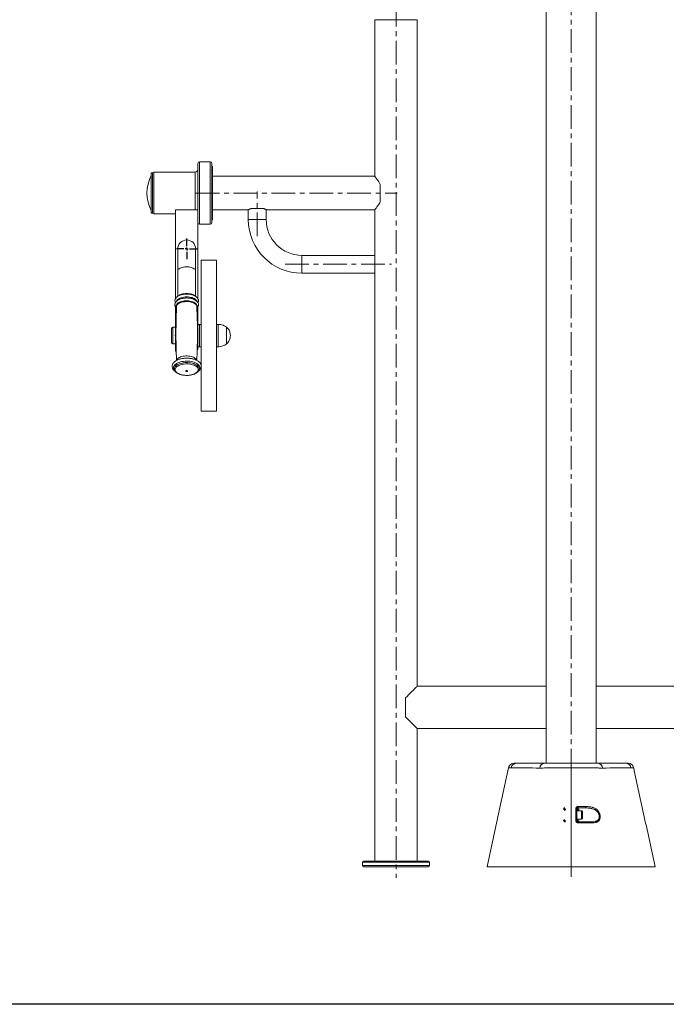
# Model space of a CAD drawing. Units: millimetres. Extents: x 597 to 7317, y -1965 to 2787.
# Drawn here: x 3358 to 4514, y -145 to 1616 of the extents above; entities that cross this region are included whole.
import ezdxf

# ---------------------------------------------------------------- set-up
doc = ezdxf.new("R2010")
doc.units = ezdxf.units.MM
doc.header["$PDSIZE"] = -1
doc.linetypes.add('CENTERX2', pattern=[20.32, 12.7, -2.54, 2.54, -2.54])
doc.layers.add('FORMAT', color=7, linetype='Continuous')

# ---------------------------------------------------------------- blocks, each defined once
blk = doc.blocks.new('SW_CENTERMARKSYMBOL_3')
at = {"layer": 'FORMAT', "color": 0}
for p, q in [((0, 0.33), (0, 1.23)), ((-0.33, 0), (-1.23, 0)), ((0, 0), (-0.17, 0)), ((0, 0), (0, 0.17)), ((0, 0), (0, -0.17)), ((0, 0), (0.17, 0)), ((0.33, 0), (1.23, 0)), ((0, -0.33), (0, -1.23))]:
    blk.add_line(p, q, dxfattribs=at)
blk = doc.blocks.new('SW_CENTERMARKSYMBOL_4')
at = {"layer": 'FORMAT', "color": 0}
for q in [(-0.17, 0), (0, 0.17), (0, -0.17), (0.17, 0)]:
    blk.add_line((0, 0), q, dxfattribs=at)
blk = doc.blocks.new('SW_CENTERMARKSYMBOL_5')
at = {"layer": 'FORMAT', "color": 0}
for q in [(-0.17, 0), (0, 0.17), (0, -0.17), (0.17, 0)]:
    blk.add_line((0, 0), q, dxfattribs=at)
blk = doc.blocks.new('SW_CENTERMARKSYMBOL_6')
at = {"layer": 'FORMAT', "color": 0}
for q in [(-0.17, 0), (0, 0.17), (0, -0.17), (0.17, 0)]:
    blk.add_line((0, 0), q, dxfattribs=at)
blk = doc.blocks.new('SW_CENTERMARKSYMBOL_7')
at = {"layer": 'FORMAT', "color": 0}
for q in [(-0.17, 0), (0, 0.17), (0, -0.17), (0.17, 0)]:
    blk.add_line((0, 0), q, dxfattribs=at)

msp = doc.modelspace()

# ---------------------------------------------------------------- linework, layer by layer
at = {"color": 7, "linetype": 'Continuous', "lineweight": 15}
for p, q in [((4299.2, 1938), (4299.2, 286)), ((4388.2, 286), (4388.2, 1938)), ((3992.7, 1616), (3992.7, 1336)), ((4068.7, 424), (4068.7, 1616)), ((3676.7, 1262.3), (3676.7, 1359)), ((3698.7, 1362), (3679.7, 1362)), ((3701.7, 1253), (3701.7, 1359)), ((3593.3, 1271.2), (3593.3, 1340.8)), ((3595.7, 1270.5), (3595.7, 1341.5)), ((3671.7, 1343.5), (3597.7, 1343.5)), ((3702.7, 1353.2), (3701.7, 1354.2)), ((3702.7, 1353.2), (3702.7, 1258.7)), ((3992.7, 1336), (3702.7, 1336)), ((4002.7, 1290.5), (4002.7, 1321.5)), ((3597.7, 1268.5), (3636.7, 1268.5)), ((3636.7, 1276), (3636.7, 1116.9)), ((3636.7, 1276), (3676.7, 1276)), ((3702.7, 1276), (3766.7, 1276)), ((3766.7, 1276), (3766.7, 1258.5)), ((3772.1, 1278.5), (3793.3, 1278.5)), ((3798.7, 1258.5), (3798.7, 1276)), ((3798.7, 1276), (3992.7, 1276)), ((3992.7, 1276), (3992.7, 1194.5)), ((3676.7, 1262.3), (3676.7, 1116.9)), ((3701.7, 1257.7), (3702.7, 1258.7)), ((3679.7, 1250), (3698.7, 1250)), ((3640.7, 1206), (3640.7, 1166)), ((3672.7, 1166), (3672.7, 1206)), ((3709.7, 1186), (3682.7, 1186)), ((3682.7, 1186), (3682.7, 916)), ((3709.7, 1186), (3709.7, 916)), ((3992.7, 1194.5), (3862.7, 1194.5)), ((3992.7, 1178.5), (3992.7, 1194.5)), ((3640.7, 1166), (3640.7, 1121.1)), ((3672.7, 1121.1), (3672.7, 1166)), ((3862.7, 1162.5), (3992.7, 1162.5)), ((3992.7, 1162.5), (3992.7, 1178.5)), ((3992.7, 1162.5), (3992.7, 111)), ((3636.7, 1102.5), (3636.7, 1026)), ((3674.7, 1103.1), (3674.7, 1103)), ((3676.7, 1102.5), (3676.7, 1026)), ((3631.7, 1066), (3629.7, 1064)), ((3629.7, 1064), (3629.7, 1064)), ((3629.7, 1038), (3629.7, 1064)), ((3636.7, 1066), (3631.7, 1066)), ((3631.7, 1066), (3631.7, 1036)), ((3679.7, 1071), (3676.7, 1071)), ((3682.7, 1071), (3679.7, 1071)), ((3679.7, 1071), (3679.7, 1031)), ((3712.7, 1071), (3709.7, 1071)), ((3727.8, 1051.3), (3727.8, 1066)), ((3727.8, 1051.3), (3727.8, 1066)), ((3727.8, 1036), (3727.8, 1051.3)), ((3727.8, 1036), (3727.8, 1051.3)), ((3629.7, 1038), (3631.7, 1036)), ((3631.7, 1036), (3636.7, 1036)), ((3636.7, 1026), (3637.9, 1026)), ((3636.7, 1026), (3636.7, 1023)), ((3636.7, 1023), (3638, 1023)), ((3675.5, 1026), (3676.7, 1026)), ((3676.7, 1031), (3679.7, 1031)), ((3679.7, 1031), (3682.7, 1031)), ((3709.7, 1031), (3712.7, 1031)), ((3634.7, 991.8), (3634.7, 991.7)), ((3678.7, 991.7), (3678.7, 991.8)), ((3642.5, 982.4), (3644.5, 981.7)), ((3682.7, 916), (3709.7, 916)), ((4299.2, 424), (4068.7, 424)), ((4618.7, 424), (4388.2, 424)), ((4047.7, 369), (4047.7, 403)), ((4068.7, 111), (4068.7, 348)), ((4068.7, 348), (4299.2, 348)), ((4388.2, 348), (4618.7, 348)), ((4343.7, 277.9), (4343.7, 286)), ((4343.7, 101), (4343.7, 277.9)), ((4343.7, 277.9), (4343.7, 101)), ((4353.7, 204.1), (4353.7, 183.1)), ((4362.4, 201.1), (4353.7, 201.1)), ((4353.7, 186.1), (4353.7, 198.1)), ((4363.7, 199.9), (4363.7, 197.4)), ((4363.7, 197.4), (4363.7, 187.4)), ((4353.7, 186.1), (4362.4, 186.1)), ((3970.7, 109), (3970.7, 103)), ((4088.7, 111), (3972.7, 111)), ((4090.7, 103), (4090.7, 109)), ((4088.7, 101), (3972.7, 101)), ((4203.7, 101), (4269, 101)), ((4418.4, 101), (4483.7, 101))]:
    msp.add_line(p, q, dxfattribs=at)
at = {"color": 8, "linetype": 'Continuous', "lineweight": 15}
for p, q in [((3992.7, 1616), (4068.7, 1616)), ((3679.7, 1250), (3679.7, 1362)), ((3698.7, 1250), (3698.7, 1362)), ((3597.7, 1268.5), (3597.7, 1343.5)), ((3671.7, 1276), (3671.7, 1343.5)), ((3766.7, 1258.5), (3782.7, 1258.5)), ((3782.7, 1258.5), (3798.7, 1258.5)), ((3862.7, 1178.5), (3862.7, 1194.5)), ((3862.7, 1162.5), (3862.7, 1178.5)), ((3712.7, 1051.4), (3712.7, 1071)), ((3712.7, 1031), (3712.7, 1051.4)), ((4355.7, 206.1), (4355.7, 201.1)), ((4362.4, 198.1), (4362.4, 201.1)), ((4362.4, 186.1), (4362.4, 198.1)), ((4355.7, 186.1), (4355.7, 181.1)), ((4090.7, 109), (3970.7, 109)), ((3970.7, 103), (4090.7, 103))]:
    msp.add_line(p, q, dxfattribs=at)
msp.add_lwpolyline([(1221.3, 2294.6), (6927.5, 2294.6), (6927.5, -145.2), (1221.3, -145.2)], close=True)
at = {"color": 8, "linetype": 'Continuous', "lineweight": 15, "flags": 128}
for points in [[(3640.7, 1166), (3640.9, 1167.2), (3641.4, 1168.4), (3642.3, 1169.5), (3643.5, 1170.5), (3645, 1171.4), (3646.7, 1172.2), (3648.7, 1172.9), (3650.8, 1173.4), (3653.1, 1173.8), (3655.5, 1174), (3657.9, 1174), (3660.3, 1173.8), (3662.5, 1173.4), (3664.7, 1172.9), (3666.7, 1172.2), (3668.4, 1171.4), (3669.9, 1170.5), (3671.1, 1169.5), (3672, 1168.4), (3672.5, 1167.2), (3672.7, 1166)], [(3638.5, 1101.5), (3638.3, 1101.9), (3637.9, 1103.2), (3638, 1104.5), (3638.4, 1105.8), (3639.1, 1107), (3640.2, 1108.2), (3641.6, 1109.3), (3643.3, 1110.3), (3645.3, 1111.2), (3647.5, 1111.9), (3649.9, 1112.5), (3652.4, 1112.9), (3654.9, 1113.1), (3657.6, 1113.1), (3660.2, 1112.9), (3662.7, 1112.6), (3665.1, 1112.1), (3667.4, 1111.4), (3669.4, 1110.6), (3671.2, 1109.7), (3672.7, 1108.6), (3673.9, 1107.4), (3674.8, 1106.2), (3675.3, 1104.9), (3675.5, 1103.6), (3675.3, 1102.3), (3674.9, 1101.5)], [(3638.1, 1112), (3638.2, 1112.5), (3638.9, 1113.7), (3639.9, 1114.9), (3641.2, 1116), (3642.8, 1117), (3644.7, 1117.9), (3646.8, 1118.7), (3649, 1119.3), (3651.5, 1119.7), (3654, 1120), (3656.5, 1120.1), (3659.1, 1120), (3661.6, 1119.8), (3664.1, 1119.3), (3666.3, 1118.8), (3668.5, 1118), (3670.4, 1117.2), (3672, 1116.2), (3673.3, 1115.1), (3674.4, 1113.9), (3675.1, 1112.7), (3675.3, 1112)], [(3638.7, 1103.1), (3638.7, 1103.6), (3639.1, 1104.8), (3639.8, 1106), (3640.9, 1107.2), (3642.2, 1108.2), (3643.9, 1109.2), (3645.8, 1110), (3647.9, 1110.7), (3650.1, 1111.2), (3652.5, 1111.6), (3655, 1111.8), (3657.5, 1111.9), (3660, 1111.7), (3662.5, 1111.4), (3664.8, 1110.9), (3666.9, 1110.3), (3668.9, 1109.5), (3670.6, 1108.6), (3672.1, 1107.5), (3673.3, 1106.4), (3674.1, 1105.2), (3674.6, 1104), (3674.7, 1103.1)], [(3635.4, 988.4), (3635, 988.9), (3634, 990.2), (3633.4, 991.7), (3633.1, 993.1), (3633.2, 994.6), (3633.6, 996), (3634.4, 997.4), (3635.5, 998.7), (3637, 1000), (3638.7, 1001.2), (3640.7, 1002.2), (3643, 1003.1), (3645.5, 1003.9), (3648.1, 1004.5), (3650.9, 1004.9), (3653.7, 1005.2), (3656.6, 1005.3), (3659.5, 1005.2), (3662.4, 1005), (3665.2, 1004.5), (3667.8, 1003.9), (3670.3, 1003.2), (3672.5, 1002.3), (3674.6, 1001.2), (3676.3, 1000.1), (3677.8, 998.8), (3678.9, 997.5), (3679.7, 996.1), (3680.2, 994.6), (3680.3, 993.2), (3680, 991.7), (3679.4, 990.3), (3678.5, 988.9), (3678, 988.5)], [(3638.9, 1006.8), (3639.1, 1007.5), (3639.9, 1008.7), (3640.9, 1009.8), (3642.3, 1010.9), (3643.9, 1011.8), (3645.8, 1012.7), (3647.9, 1013.4), (3650.1, 1013.9), (3652.5, 1014.3), (3655, 1014.5), (3657.5, 1014.5), (3660, 1014.4), (3662.5, 1014), (3664.8, 1013.6), (3666.9, 1012.9), (3668.9, 1012.1), (3670.6, 1011.2), (3672.1, 1010.2), (3673.2, 1009.1), (3674.1, 1007.9), (3674.5, 1006.7)], [(3634.7, 992), (3634.9, 993.2), (3635.4, 994.6), (3636.3, 996), (3637.5, 997.2), (3639.1, 998.4), (3640.9, 999.5), (3643, 1000.4), (3645.3, 1001.2), (3647.8, 1001.9), (3650.5, 1002.4), (3653.2, 1002.7), (3656, 1002.8), (3658.8, 1002.8), (3661.6, 1002.5), (3664.3, 1002.1), (3666.9, 1001.6), (3669.3, 1000.8), (3671.5, 999.9), (3673.5, 998.9), (3675.1, 997.8), (3676.5, 996.6), (3677.6, 995.3), (3678.3, 993.9), (3678.7, 992.5), (3678.7, 991.8)], [(3634.7, 991.8), (3634.9, 993.1), (3635.4, 994.5), (3636.3, 995.9), (3637.5, 997.1), (3639.1, 998.3), (3640.9, 999.4), (3643, 1000.3), (3645.3, 1001.1), (3647.8, 1001.8), (3650.5, 1002.3), (3653.2, 1002.6), (3656, 1002.7), (3658.8, 1002.7), (3661.6, 1002.4), (3664.3, 1002), (3666.9, 1001.5), (3669.3, 1000.7), (3671.5, 999.9), (3673.5, 998.8), (3675.1, 997.7), (3676.5, 996.5), (3677.6, 995.2), (3678.3, 993.8), (3678.7, 992.4), (3678.7, 991.8)]]:
    msp.add_lwpolyline(points, dxfattribs=at)
at = {"color": 7, "linetype": 'Continuous', "lineweight": 15, "flags": 128}
for points in [[(3634.7, 991.8), (3634.7, 991.8), (3634.7, 992)], [(3643.9, 982), (3641.9, 982.9), (3640.1, 984), (3638.7, 985.1), (3637.6, 986.3), (3636.7, 987.6), (3636.3, 988.9), (3636.2, 990.3), (3636.4, 991.6), (3637, 992.9), (3637.9, 994.2), (3639.1, 995.4), (3640.6, 996.5), (3642.5, 997.5), (3644.5, 998.3), (3646.8, 999.1), (3649.2, 999.6), (3651.8, 1000), (3654.4, 1000.3), (3657.1, 1000.3), (3659.8, 1000.2), (3662.4, 999.9), (3664.9, 999.5), (3667.3, 998.9), (3669.5, 998.1), (3671.5, 997.2), (3673.2, 996.1), (3674.7, 995), (3675.8, 993.8), (3676.6, 992.5), (3677.1, 991.2), (3677.2, 989.9), (3677, 988.5), (3676.4, 987.2), (3675.5, 985.9), (3674.3, 984.7), (3672.7, 983.6), (3670.9, 982.6), (3668.9, 981.8), (3666.6, 981.1), (3664.2, 980.5), (3661.6, 980.1), (3659, 979.8), (3656.3, 979.8), (3653.6, 979.9), (3651, 980.2), (3648.5, 980.6), (3646.1, 981.3), (3643.9, 982)], [(3655.8, 987), (3655.4, 987.2), (3655.2, 987.5), (3655.3, 987.8), (3655.5, 988.1), (3656, 988.2), (3656.5, 988.3), (3657.1, 988.3), (3657.6, 988.2), (3658, 987.9), (3658.2, 987.7), (3658.1, 987.4), (3657.9, 987.1), (3657.4, 986.9), (3656.9, 986.8), (3656.3, 986.9), (3655.8, 987)], [(4068.7, 424), (4068.7, 424), (4068.4, 423.7), (4067.9, 423.2), (4067.1, 422.4), (4066.1, 421.4), (4064.9, 420.2), (4063.4, 418.7), (4061.7, 417), (4059.8, 415.1), (4057.7, 413), (4055.5, 410.8), (4053, 408.3), (4050.4, 405.7), (4047.7, 403)], [(4047.7, 369), (4050.4, 366.3), (4053, 363.7), (4055.5, 361.2), (4057.7, 359), (4059.8, 356.9), (4061.7, 355), (4063.4, 353.3), (4064.9, 351.8), (4066.1, 350.6), (4067.1, 349.5), (4067.9, 348.8), (4068.4, 348.3), (4068.7, 348), (4068.7, 348)], [(4287.7, 277.4), (4287.7, 277.4), (4287.5, 277.4)], [(4399.9, 277.4), (4399.7, 277.4), (4399.7, 277.4)], [(4351.9, 183.5), (4351.9, 187.4), (4351.9, 204.5)], [(4369.2, 206.1), (4369.3, 206.2), (4369.5, 206.3), (4369.6, 206.5), (4369.8, 206.8), (4369.8, 207.2), (4369.9, 207.6), (4369.9, 208.1), (4369.9, 208.5)], [(4380.4, 181.1), (4380.6, 181.1), (4380.8, 181), (4381, 180.9), (4381.1, 180.7), (4381.2, 180.4), (4381.4, 180.1), (4381.4, 179.8), (4381.5, 179.5)]]:
    msp.add_lwpolyline(points, dxfattribs=at)
at = {"color": 7, "linetype": 'Continuous', "lineweight": 15}
for centre, radius, start, end in [((3679.7, 1359), 3, 90, 180), ((3698.7, 1359), 3, 0, 90), ((3594.5, 1340.8), 1.2, 0, 180), ((3597.7, 1341.5), 2, 90, 180), ((3671.7, 1348.5), 5, 270, 0), ((3654.8, 1306), 69.1, 152.871, 207.129), ((3594.5, 1271.2), 1.2, 180, 360), ((3597.7, 1270.5), 2, 180, 270), ((3679.7, 1253), 3, 180, 270), ((3698.7, 1253), 3, 270, 0), ((3862.7, 1258.5), 96, 180, 270), ((3862.7, 1258.5), 64, 180, 270), ((3656.7, 1206), 16, 360, 180), ((4241.8, 276), 10, 90, 167.753), ((4246.2, 276.3), 9.69, 90.9241, 169.4146), ((4297.1, 276.3), 9.72, 91.068, 173.4559), ((4390.3, 276.3), 9.72, 6.5441, 88.932), ((4441.1, 276.3), 9.69, 10.5853, 89.0759), ((4445.6, 276), 10, 12.2399, 90), ((4352.3, 202), 2.57, 57.6264, 98.5746), ((4352.4, 207.8), 3.69, 332.3243, 10.2537), ((4362.4, 199.9), 1.25, 360, 90), ((4352.3, 180.9), 2.59, 57.7165, 98.598), ((4353.6, 179.8), 2.46, 352.1231, 31.7351), ((4362.4, 187.4), 1.25, 270, 0), ((3972.7, 109), 2, 90, 180), ((4088.7, 109), 2, 0, 90), ((3972.7, 103), 2, 180, 270), ((4088.7, 103), 2, 270, 0)]:
    msp.add_arc(centre, radius, start, end, dxfattribs=at)
for points, knots in [([(4002.7, 1321.5), (4001.8, 1323), (4000.1, 1325.9), (3997.7, 1329.4), (3995.6, 1332.2), (3994.2, 1334.1), (3993.2, 1335.3), (3992.7, 1335.9), (3992.7, 1335.9), (3992.7, 1335.9)], [0, 0, 0, 0, 0.180503, 0.36587, 0.515075, 0.668215, 0.793973, 0.923237, 1, 1, 1, 1]), ([(3992.7, 1276.1), (3992.7, 1276), (3992.7, 1276), (3993.1, 1276.5), (3993.9, 1277.5), (3995, 1279), (3996.5, 1281), (3998.4, 1283.6), (4000.5, 1286.7), (4002, 1289.2), (4002.7, 1290.5)], [0, 0, 0, 0, 0.049072, 0.178902, 0.299665, 0.423327, 0.557164, 0.693698, 0.845419, 1, 1, 1, 1]), ([(3772.1, 1278.5), (3771.5, 1278.2), (3770.2, 1277.7), (3768.7, 1277), (3767.5, 1276.4), (3766.9, 1276.1), (3766.6, 1276), (3766.7, 1276), (3766.7, 1276)], [0, 0, 0, 0, 0.198669, 0.402715, 0.601514, 0.807104, 0.989453, 1, 1, 1, 1]), ([(3798.7, 1276), (3798.7, 1276), (3798.6, 1276.1), (3798, 1276.3), (3797.2, 1276.8), (3795.9, 1277.4), (3794.6, 1278), (3793.7, 1278.3), (3793.3, 1278.5)], [0, 0, 0, 0, 0.177845, 0.348427, 0.523525, 0.703084, 0.886881, 1, 1, 1, 1]), ([(3676.9, 1109.7), (3677.1, 1110.1), (3677.5, 1111.1), (3677.7, 1112.6), (3677.7, 1114.2), (3677.3, 1115.7), (3676.7, 1117.1), (3675.7, 1118.5), (3674.5, 1119.8), (3673, 1120.9), (3671.2, 1122), (3669.2, 1122.9), (3667.1, 1123.7), (3664.7, 1124.3), (3662.3, 1124.8), (3659.8, 1125.1), (3657.2, 1125.2), (3654.7, 1125.1), (3652.1, 1124.9), (3649.7, 1124.5), (3647.3, 1124), (3645, 1123.3), (3642.9, 1122.4), (3641, 1121.4), (3639.4, 1120.2), (3638, 1118.9), (3637, 1117.5), (3636.2, 1116.1), (3635.8, 1114.6), (3635.6, 1113.1), (3635.8, 1111.5), (3636.2, 1110.4), (3636.5, 1109.8), (3636.6, 1109.7)], [0, 0, 0, 0, 0.029123, 0.060572, 0.090913, 0.120824, 0.15093, 0.181977, 0.214445, 0.248371, 0.283323, 0.318694, 0.35397, 0.389038, 0.423903, 0.458615, 0.493235, 0.527826, 0.562446, 0.597146, 0.631995, 0.667069, 0.702443, 0.738176, 0.77425, 0.810328, 0.841782, 0.871833, 0.900837, 0.931746, 0.961835, 0.991724, 1, 1, 1, 1]), ([(3674.8, 1100), (3674.9, 1100), (3675.3, 1100.4), (3676, 1101.3), (3676.9, 1102.7), (3677.5, 1104.1), (3677.7, 1105.7), (3677.7, 1107.3), (3677.3, 1108.8), (3676.7, 1110.2), (3675.7, 1111.6), (3674.5, 1112.8), (3673, 1114), (3671.2, 1115.1), (3669.2, 1116), (3667.1, 1116.8), (3664.7, 1117.4), (3662.3, 1117.9), (3659.8, 1118.1), (3657.2, 1118.3), (3654.7, 1118.2), (3652.1, 1118), (3649.7, 1117.6), (3647.3, 1117.1), (3645, 1116.3), (3642.9, 1115.5), (3641, 1114.4), (3639.4, 1113.2), (3638, 1111.9), (3637, 1110.6), (3636.2, 1109.2), (3635.8, 1107.7), (3635.6, 1106.1), (3635.8, 1104.6), (3636.3, 1103.1), (3637.1, 1101.7), (3637.8, 1100.7), (3638.4, 1100.2), (3638.6, 1100)], [0, 0, 0, 0, 0.001007, 0.029435, 0.056591, 0.082646, 0.110517, 0.137407, 0.163915, 0.190595, 0.21811, 0.246884, 0.27695, 0.307926, 0.339272, 0.370535, 0.401613, 0.432512, 0.463275, 0.493956, 0.524612, 0.555293, 0.586045, 0.616929, 0.648012, 0.679362, 0.71103, 0.742999, 0.774973, 0.802848, 0.82948, 0.855184, 0.882577, 0.909242, 0.935731, 0.962669, 0.990648, 1, 1, 1, 1]), ([(3672.5, 1121.2), (3672.5, 1121.2), (3672.1, 1121.7), (3671.1, 1122.4), (3669.6, 1123.4), (3667.8, 1124.2), (3665.8, 1124.9), (3663.6, 1125.4), (3661.4, 1125.8), (3659, 1126.1), (3656.6, 1126.2), (3654.3, 1126.1), (3651.9, 1125.8), (3649.7, 1125.4), (3647.5, 1124.9), (3645.6, 1124.2), (3643.8, 1123.3), (3642.2, 1122.4), (3641.2, 1121.6), (3640.9, 1121.2), (3640.9, 1121.2)], [0, 0, 0, 0, 0.00814, 0.069255, 0.131145, 0.193208, 0.255143, 0.316906, 0.378524, 0.440035, 0.501491, 0.562933, 0.624402, 0.685937, 0.74759, 0.809412, 0.871461, 0.933773, 0.996315, 1, 1, 1, 1]), ([(3638.7, 1103.1), (3638.5, 1099.8), (3638.1, 1090.6), (3637.7, 1075.5), (3637.4, 1057.6), (3637.6, 1039.8), (3637.9, 1022.8), (3638.4, 1011.7), (3638.7, 1006.6)], [0, 0, 0, 0, 0.1011819, 0.2862313, 0.4712282, 0.6561521, 0.8409793, 1, 1, 1, 1]), ([(3674.7, 1006.6), (3674.9, 1009.7), (3675.3, 1018.7), (3675.7, 1033.7), (3675.9, 1051.5), (3675.8, 1069.4), (3675.5, 1086.6), (3674.9, 1097.8), (3674.7, 1103.1)], [0, 0, 0, 0, 0.095497, 0.280548, 0.465547, 0.650473, 0.835302, 1, 1, 1, 1]), ([(3727.8, 1066), (3726.5, 1066.9), (3724, 1068.6), (3720, 1070.1), (3716.2, 1070.9), (3713.8, 1071), (3712.7, 1071)], [0, 0, 0, 0, 0.284865, 0.568103, 0.787317, 1, 1, 1, 1]), ([(3734.7, 1051), (3734.6, 1052.2), (3734.5, 1054.5), (3733.7, 1057.8), (3732.3, 1060.9), (3730.4, 1063.7), (3728.7, 1065.2), (3727.8, 1066)], [0, 0, 0, 0, 0.213603, 0.409237, 0.592449, 0.798713, 1, 1, 1, 1]), ([(3727.8, 1036), (3728.9, 1037), (3731.1, 1039), (3733.2, 1042.8), (3734.5, 1046.9), (3734.6, 1049.6), (3734.7, 1051)], [0, 0, 0, 0, 0.256824, 0.524012, 0.75022, 1, 1, 1, 1]), ([(3712.7, 1031), (3714.2, 1031.1), (3717.2, 1031.2), (3721.2, 1032.3), (3724.9, 1033.9), (3726.8, 1035.3), (3727.8, 1036)], [0, 0, 0, 0, 0.271822, 0.552684, 0.775926, 1, 1, 1, 1]), ([(3676.7, 986.6), (3677.2, 987), (3678.3, 987.8), (3679.8, 989.1), (3681, 990.6), (3681.9, 992.3), (3682.5, 993.9), (3682.7, 995.6), (3682.7, 997.3), (3682.3, 998.9), (3681.6, 1000.5), (3680.6, 1002), (3679.3, 1003.4), (3677.8, 1004.8), (3676, 1006), (3673.9, 1007.1), (3671.6, 1008.1), (3669.1, 1008.9), (3666.5, 1009.6), (3663.8, 1010.1), (3661, 1010.4), (3658.2, 1010.6), (3655.3, 1010.6), (3652.5, 1010.4), (3649.7, 1010.1), (3647, 1009.6), (3644.4, 1008.9), (3641.9, 1008.1), (3639.6, 1007.2), (3637.5, 1006.1), (3635.6, 1004.8), (3634, 1003.4), (3632.7, 1001.8), (3631.6, 1000.2), (3631, 998.5), (3630.7, 996.8), (3630.7, 995.1), (3631, 993.4), (3631.7, 991.8), (3632.6, 990.3), (3633.8, 988.9), (3635.2, 987.7), (3636.2, 986.9), (3636.7, 986.6)], [0, 0, 0, 0, 0.021575, 0.047742, 0.07357, 0.096091, 0.120168, 0.143312, 0.165815, 0.188119, 0.210604, 0.2337, 0.257661, 0.28249, 0.307949, 0.333709, 0.359487, 0.385164, 0.41072, 0.436168, 0.461535, 0.486849, 0.512142, 0.53744, 0.562764, 0.588146, 0.613617, 0.639213, 0.664967, 0.690906, 0.717023, 0.743218, 0.769178, 0.794483, 0.818789, 0.842076, 0.864652, 0.886973, 0.909397, 0.932371, 0.956186, 0.980885, 1, 1, 1, 1]), ([(3634.7, 991.8), (3634.7, 991.6), (3634.7, 990.9), (3635, 989.7), (3635.5, 988.3), (3636.4, 986.9), (3637.5, 985.6), (3639, 984.4), (3640.7, 983.3), (3642.2, 982.6), (3643.2, 982.2), (3643.5, 982.1)], [0, 0, 0, 0, 0.053508, 0.173911, 0.294543, 0.418018, 0.545861, 0.67789, 0.812625, 0.948381, 1, 1, 1, 1]), ([(3643.5, 982.1), (3643.8, 981.9), (3644.9, 981.5), (3646.9, 980.9), (3649.3, 980.4), (3651.8, 980), (3654.4, 979.8), (3657.1, 979.7), (3659.7, 979.8), (3662.3, 980.1), (3664.8, 980.5), (3667.2, 981.1), (3669.4, 981.8), (3671.5, 982.7), (3673.4, 983.7), (3675, 984.9), (3676.4, 986.2), (3677.5, 987.6), (3678.3, 989.1), (3678.7, 990.5), (3678.7, 991.4), (3678.7, 991.8)], [0, 0, 0, 0, 0.029142, 0.084401, 0.139458, 0.194337, 0.249095, 0.303787, 0.358474, 0.413197, 0.468012, 0.522979, 0.578168, 0.633646, 0.689464, 0.745615, 0.801864, 0.857528, 0.911691, 0.963726, 1, 1, 1, 1]), ([(4241.9, 286), (4241.8, 286), (4241.8, 286), (4242.3, 286), (4243.2, 286), (4244.4, 286), (4245.5, 286), (4246.1, 286)], [0, 0, 0, 0, 0.161466, 0.369534, 0.577603, 0.788802, 1, 1, 1, 1]), ([(4246.1, 286), (4246.2, 286), (4246.4, 286), (4246.6, 286), (4247, 286), (4247.9, 286), (4249.8, 286), (4251.4, 286), (4254.6, 286), (4256.7, 286), (4263, 286), (4267.3, 286), (4280, 286), (4288.5, 286), (4297, 286)], [0, 0, 0, 0, 0.007813, 0.007813, 0.015625, 0.03125, 0.0625, 0.125, 0.125, 0.25, 0.25, 0.5, 0.5, 1, 1, 1, 1]), ([(4297, 286), (4297.1, 286), (4297.3, 286), (4297.7, 286), (4298, 286), (4298.7, 286), (4299.2, 286), (4300.8, 286), (4302.1, 286), (4304, 286), (4304.4, 286), (4305.2, 286), (4305.6, 286), (4306.8, 286), (4307.7, 286), (4310.4, 286), (4312.3, 286), (4315, 286), (4315.5, 286), (4316.6, 286), (4317.1, 286), (4318.8, 286), (4319.9, 286), (4323.4, 286), (4325.8, 286), (4328.9, 286), (4329.5, 286), (4330.8, 286), (4331.4, 286), (4333.3, 286), (4334.6, 286), (4338.5, 286), (4341.1, 286), (4343.7, 286)], [0, 0, 0, 0, 0.03125, 0.03125, 0.0625, 0.0625, 0.125, 0.125, 0.25, 0.25, 0.28125, 0.28125, 0.3125, 0.3125, 0.375, 0.375, 0.5, 0.5, 0.53125, 0.53125, 0.5625, 0.5625, 0.625, 0.625, 0.75, 0.75, 0.78125, 0.78125, 0.8125, 0.8125, 0.875, 0.875, 1, 1, 1, 1]), ([(4343.7, 286), (4345, 286), (4346.3, 286), (4348.9, 286), (4350.2, 286), (4354.1, 286), (4356.6, 286), (4360.3, 286), (4361.6, 286), (4363.4, 286), (4364, 286), (4365.2, 286), (4365.7, 286), (4368.6, 286), (4370.8, 286), (4374, 286), (4375, 286), (4376.4, 286), (4376.9, 286), (4377.9, 286), (4378.3, 286), (4380.6, 286), (4382.3, 286), (4384.5, 286), (4385.2, 286), (4386.5, 286), (4387.1, 286), (4388.2, 286), (4388.7, 286), (4389.4, 286), (4389.6, 286), (4390.1, 286), (4390.2, 286), (4390.4, 286)], [0, 0, 0, 0, 0.0625, 0.0625, 0.125, 0.125, 0.25, 0.25, 0.3125, 0.3125, 0.34375, 0.34375, 0.375, 0.375, 0.5, 0.5, 0.5625, 0.5625, 0.59375, 0.59375, 0.625, 0.625, 0.75, 0.75, 0.8125, 0.8125, 0.875, 0.875, 0.9375, 0.9375, 0.96875, 0.96875, 1, 1, 1, 1]), ([(4390.4, 286), (4398.9, 286), (4407.4, 286), (4420.1, 286), (4424.3, 286), (4430.7, 286), (4432.8, 286), (4436, 286), (4437.6, 286), (4439.4, 286), (4440.4, 286), (4440.8, 286), (4441, 286), (4441.2, 286), (4441.3, 286)], [0, 0, 0, 0, 0.5, 0.5, 0.75, 0.75, 0.875, 0.875, 0.9375, 0.96875, 0.984375, 0.992188, 0.992188, 1, 1, 1, 1]), ([(4441.3, 286), (4442.1, 286), (4443.6, 286), (4444.9, 286), (4445.6, 286), (4445.6, 286), (4445.5, 286)], [0, 0, 0, 0, 0.286203, 0.572403, 0.866976, 1, 1, 1, 1]), ([(4232, 278.1), (4225.6, 248.8), (4212.9, 189.7), (4200.1, 130.7), (4193.7, 101)], [0, 0, 0, 0, 0.497012, 1, 1, 1, 1]), ([(4287.5, 277.4), (4279, 277.5), (4270.5, 277.6), (4257.9, 277.8), (4253.6, 277.8), (4247.3, 277.9), (4245.2, 278), (4242, 278), (4240.4, 278), (4238.6, 278.1), (4237.8, 278.1), (4237.3, 278.1), (4237, 278.1), (4236.7, 278.1)], [0, 0, 0, 0, 0.5, 0.5, 0.75, 0.75, 0.875, 0.875, 0.9375, 0.96875, 0.984375, 0.984375, 1, 1, 1, 1]), ([(4343.7, 277.9), (4340.6, 277.9), (4337.5, 277.9), (4332.9, 277.8), (4331.4, 277.8), (4329.1, 277.8), (4328.4, 277.8), (4326.9, 277.8), (4326.1, 277.8), (4322.4, 277.8), (4319.6, 277.8), (4315.4, 277.8), (4314.1, 277.8), (4311.4, 277.7), (4310.1, 277.7), (4306.4, 277.7), (4304, 277.7), (4300.8, 277.6), (4299.8, 277.6), (4298.3, 277.6), (4297.8, 277.6), (4296.8, 277.6), (4296.4, 277.6), (4294.1, 277.5), (4292.5, 277.5), (4290.5, 277.5), (4289.8, 277.5), (4289, 277.4), (4288.7, 277.4), (4288.3, 277.4), (4288.2, 277.4), (4287.9, 277.4), (4287.8, 277.4), (4287.7, 277.4)], [0, 0, 0, 0, 0.125, 0.125, 0.1875, 0.1875, 0.21875, 0.21875, 0.25, 0.25, 0.375, 0.375, 0.4375, 0.4375, 0.5, 0.5, 0.625, 0.625, 0.6875, 0.6875, 0.71875, 0.71875, 0.75, 0.75, 0.875, 0.875, 0.9375, 0.9375, 0.96875, 0.96875, 0.984375, 0.984375, 1, 1, 1, 1]), ([(4399.7, 277.4), (4399.6, 277.4), (4399.4, 277.4), (4399.2, 277.4), (4399.1, 277.4), (4398.7, 277.4), (4398.4, 277.4), (4397.5, 277.5), (4396.9, 277.5), (4395.9, 277.5), (4395.5, 277.5), (4394.8, 277.5), (4394.4, 277.5), (4393.2, 277.5), (4392.4, 277.6), (4389.7, 277.6), (4387.7, 277.6), (4384.4, 277.7), (4383.3, 277.7), (4380.9, 277.7), (4379.7, 277.7), (4376, 277.7), (4373.4, 277.8), (4369.9, 277.8), (4369.2, 277.8), (4367.8, 277.8), (4367.1, 277.8), (4364.9, 277.8), (4363.5, 277.8), (4359.1, 277.8), (4356.1, 277.8), (4351.5, 277.8), (4349.9, 277.9), (4346.8, 277.9), (4345.2, 277.9), (4343.7, 277.9)], [0, 0, 0, 0, 0.015625, 0.015625, 0.03125, 0.03125, 0.0625, 0.0625, 0.125, 0.125, 0.15625, 0.15625, 0.1875, 0.1875, 0.25, 0.25, 0.375, 0.375, 0.4375, 0.4375, 0.5, 0.5, 0.625, 0.625, 0.65625, 0.65625, 0.6875, 0.6875, 0.75, 0.75, 0.875, 0.875, 0.9375, 0.9375, 1, 1, 1, 1]), ([(4450.7, 278.1), (4450.4, 278.1), (4450.1, 278.1), (4449.6, 278.1), (4448.8, 278.1), (4447, 278), (4445.4, 278), (4442.2, 278), (4440.1, 277.9), (4433.8, 277.8), (4429.5, 277.8), (4416.8, 277.6), (4408.4, 277.5), (4399.9, 277.4)], [0, 0, 0, 0, 0.015625, 0.015625, 0.03125, 0.0625, 0.125, 0.125, 0.25, 0.25, 0.5, 0.5, 1, 1, 1, 1]), ([(4493.7, 101), (4487.3, 130.7), (4474.5, 189.7), (4461.7, 248.8), (4455.4, 278.1)], [0, 0, 0, 0, 0.502988, 1, 1, 1, 1]), ([(4356.1, 208.5), (4355.5, 208.5), (4355, 208.4), (4354.2, 208.1), (4354, 208), (4353.6, 207.7), (4353.4, 207.5), (4353, 207.2), (4352.8, 207), (4352.5, 206.5), (4352.4, 206.3), (4352.2, 205.8), (4352.1, 205.6), (4352, 205), (4351.9, 204.8), (4351.9, 204.5)], [0, 0, 0, 0, 0.25, 0.25, 0.375, 0.375, 0.5, 0.5, 0.625, 0.625, 0.75, 0.75, 0.875, 0.875, 1, 1, 1, 1]), ([(4355.7, 206.1), (4355.6, 206.1), (4355.2, 206.1), (4354.6, 205.9), (4354.1, 205.4), (4353.8, 204.8), (4353.7, 204.4), (4353.7, 204.1)], [0, 0, 0, 0, 0.119965, 0.34121, 0.563369, 0.782912, 1, 1, 1, 1]), ([(4356.1, 208.5), (4358.4, 208.5), (4360.8, 208.5), (4365.4, 208.5), (4367.7, 208.5), (4369.9, 208.5)], [0, 0, 0, 0, 0.5, 0.5, 1, 1, 1, 1]), ([(4380.4, 181.1), (4381.5, 181.1), (4382.5, 181.2), (4384.6, 181.4), (4385.5, 181.5), (4387, 181.9), (4387.4, 182), (4388.4, 182.3), (4388.8, 182.5), (4389.6, 182.9), (4390, 183.2), (4390.8, 183.7), (4391.2, 184), (4391.9, 184.7), (4392.2, 185), (4392.6, 185.6), (4392.8, 185.9), (4393, 186.3), (4393.1, 186.5), (4393.4, 187.2), (4393.6, 187.7), (4393.9, 188.8), (4393.9, 189.4), (4394, 190.3), (4394, 190.5), (4394, 191.1), (4394, 191.4), (4393.9, 192.3), (4393.8, 192.9), (4393.5, 194.1), (4393.3, 194.7), (4392.8, 195.8), (4392.6, 196.4), (4392, 197.4), (4391.7, 197.9), (4391, 198.8), (4390.7, 199.3), (4389.5, 200.5), (4388.7, 201.2), (4387.4, 202.1), (4386.9, 202.4), (4386, 203), (4385.5, 203.2), (4384.1, 203.9), (4383.1, 204.3), (4381.1, 204.9), (4380, 205.1), (4377.9, 205.6), (4376.9, 205.7), (4373.6, 206), (4371.4, 206.1), (4369.2, 206.1)], [0, 0, 0, 0, 0.0625, 0.0625, 0.125, 0.125, 0.15625, 0.15625, 0.1875, 0.1875, 0.21875, 0.21875, 0.25, 0.25, 0.28125, 0.28125, 0.296875, 0.296875, 0.3125, 0.3125, 0.34375, 0.34375, 0.375, 0.375, 0.390625, 0.390625, 0.40625, 0.40625, 0.4375, 0.4375, 0.46875, 0.46875, 0.5, 0.5, 0.53125, 0.53125, 0.5625, 0.5625, 0.625, 0.625, 0.65625, 0.65625, 0.6875, 0.6875, 0.75, 0.75, 0.8125, 0.8125, 0.875, 0.875, 1, 1, 1, 1]), ([(4369.9, 208.5), (4372.4, 208.5), (4374.7, 208.4), (4378.2, 207.9), (4379.3, 207.7), (4381, 207.4), (4381.5, 207.2), (4382.6, 206.9), (4383.2, 206.7), (4384.8, 206.1), (4385.8, 205.7), (4387.3, 204.8), (4387.8, 204.5), (4388.7, 203.8), (4389.2, 203.5), (4390.5, 202.3), (4391.3, 201.5), (4392.2, 200.3), (4392.4, 200), (4392.8, 199.5), (4392.9, 199.2), (4393.4, 198.4), (4393.7, 197.8), (4394.1, 196.9), (4394.2, 196.6), (4394.5, 196), (4394.6, 195.7), (4394.9, 194.7), (4395.1, 194.1), (4395.3, 192.8), (4395.4, 192.1), (4395.5, 191.1), (4395.5, 190.8), (4395.5, 190.2), (4395.5, 189.8), (4395.4, 188.9), (4395.3, 188.3), (4395.1, 187.1), (4394.9, 186.5), (4394.6, 185.7), (4394.5, 185.5), (4394.2, 185), (4394.1, 184.7), (4393.7, 184.1), (4393.3, 183.6), (4392.8, 183.1), (4392.6, 182.9), (4392.3, 182.5), (4392.1, 182.4), (4391.5, 181.9), (4391.1, 181.6), (4390.2, 181.1), (4389.8, 180.9), (4388.8, 180.5), (4388.4, 180.4), (4386.9, 179.9), (4385.8, 179.8), (4383.7, 179.5), (4382.6, 179.5), (4381.5, 179.5)], [0, 0, 0, 0, 0.125, 0.125, 0.1875, 0.1875, 0.21875, 0.21875, 0.25, 0.25, 0.3125, 0.3125, 0.34375, 0.34375, 0.375, 0.375, 0.4375, 0.4375, 0.453125, 0.453125, 0.46875, 0.46875, 0.5, 0.5, 0.515625, 0.515625, 0.53125, 0.53125, 0.5625, 0.5625, 0.59375, 0.59375, 0.609375, 0.609375, 0.625, 0.625, 0.65625, 0.65625, 0.6875, 0.6875, 0.703125, 0.703125, 0.71875, 0.71875, 0.75, 0.75, 0.765625, 0.765625, 0.78125, 0.78125, 0.8125, 0.8125, 0.84375, 0.84375, 0.875, 0.875, 0.9375, 0.9375, 1, 1, 1, 1]), ([(4351.9, 183.5), (4351.9, 183.2), (4352, 183), (4352.1, 182.5), (4352.1, 182.2), (4352.3, 181.7), (4352.5, 181.5), (4352.8, 181), (4353, 180.8), (4353.3, 180.5), (4353.6, 180.3), (4354, 180), (4354.2, 179.9), (4354.7, 179.7), (4355, 179.6), (4355.5, 179.5), (4355.8, 179.5), (4356, 179.5)], [0, 0, 0, 0, 0.125, 0.125, 0.25, 0.25, 0.375, 0.375, 0.5, 0.5, 0.625, 0.625, 0.75, 0.75, 0.875, 0.875, 1, 1, 1, 1]), ([(4353.7, 183.1), (4353.7, 183), (4353.7, 182.6), (4354, 182), (4354.5, 181.5), (4355.1, 181.2), (4355.5, 181.1), (4355.7, 181.1)], [0, 0, 0, 0, 0.174211, 0.382031, 0.584728, 0.790001, 1, 1, 1, 1]), ([(4355.7, 181.1), (4357.9, 181.1), (4360.1, 181.1), (4364.4, 181.1), (4366.5, 181.1), (4372.7, 181.1), (4376.6, 181.1), (4380.4, 181.1)], [0, 0, 0, 0, 0.25, 0.25, 0.5, 0.5, 1, 1, 1, 1]), ([(4381.5, 179.5), (4377.6, 179.5), (4373.5, 179.5), (4367.1, 179.5), (4365, 179.5), (4360.6, 179.5), (4358.3, 179.5), (4356, 179.5)], [0, 0, 0, 0, 0.5, 0.5, 0.75, 0.75, 1, 1, 1, 1]), ([(4193.7, 101), (4193.8, 101), (4194.1, 101), (4196, 101), (4199.1, 101), (4202.2, 101), (4203.7, 101)], [0, 0, 0, 0, 0.2466018, 0.4977346, 0.7488673, 1, 1, 1, 1]), ([(4343.7, 101), (4343.7, 101), (4347.8, 101), (4356.1, 101), (4368.2, 101), (4379.6, 101), (4390.1, 101), (4399.4, 101), (4407.3, 101), (4413.8, 101), (4417, 101), (4418.4, 101)], [0.5, 0.5, 0.5, 0.5, 0.50000018, 0.50861102, 0.51722186, 0.5258327, 0.53444355, 0.54305439, 0.55166523, 0.56027607, 0.56888692, 0.56888692, 0.56888692, 0.56888692]), ([(4483.7, 101), (4485.2, 101), (4488.3, 101), (4491.4, 101), (4493.2, 101), (4493.9, 101), (4493.7, 101), (4493.7, 101)], [0, 0, 0, 0, 0.248877, 0.497755, 0.746632, 0.99551, 1, 1, 1, 1])]:
    msp.add_open_spline(points, degree=3, knots=knots, dxfattribs=at)
at = {"color": 8, "linetype": 'Continuous', "lineweight": 15}
for points, knots in [([(4236.7, 278.1), (4236.1, 278.1), (4234.9, 278.1), (4233.5, 278.1), (4232.6, 278.1), (4232.1, 278.1), (4232, 278.1), (4232, 278.1)], [0, 0, 0, 0, 0.20859, 0.417182, 0.628902, 0.840622, 1, 1, 1, 1]), ([(4455.4, 278.1), (4455.4, 278.1), (4455.4, 278.1), (4455.1, 278.1), (4454.4, 278.1), (4453.1, 278.1), (4451.6, 278.1), (4450.7, 278.1)], [0, 0, 0, 0, 0.051699, 0.261968, 0.475542, 0.689118, 1, 1, 1, 1])]:
    msp.add_open_spline(points, degree=3, knots=knots, dxfattribs=at)
at = {"color": 7, "linetype": 'Continuous', "lineweight": 15}
for points in [[(4369.2, 206.1), (4364.8, 206.1), (4360.3, 206.1), (4355.7, 206.1)], [(4269, 101), (4270.4, 101), (4273.6, 101), (4280.1, 101), (4288, 101), (4297.3, 101), (4307.8, 101), (4319.2, 101), (4331.3, 101), (4339.6, 101), (4343.7, 101)]]:
    msp.add_open_spline(points, degree=3, dxfattribs=at)
at = {"layer": 'FORMAT', "linetype": 'CENTERX2', "lineweight": 0, "ltscale": 3.333333}
for p, q in [((4343.7, 2073), (4343.7, 83)), ((4030.7, 1646), (4030.7, 81)), ((3672.7, 1306), (4032.7, 1306)), ((3782.7, 1228.5), (3782.7, 1308.5)), ((3832.7, 1178.5), (4022.7, 1178.5))]:
    msp.add_line(p, q, dxfattribs=at)
at = {"layer": 'FORMAT'}
msp.add_point((3636.7, 1051), dxfattribs=at)

# ---------------------------------------------------------------- block references
at = {"layer": 'FORMAT', "xscale": 15.00000030849689, "yscale": 15.00000030849689, "zscale": 15.00000030849689}
for name, p in [('SW_CENTERMARKSYMBOL_3', (3656.7, 1206)), ('SW_CENTERMARKSYMBOL_5', (4331.7, 204.1)), ('SW_CENTERMARKSYMBOL_7', (4355.7, 204.1)), ('SW_CENTERMARKSYMBOL_4', (4331.7, 183.1)), ('SW_CENTERMARKSYMBOL_6', (4355.7, 183.1))]:
    msp.add_blockref(name, p, dxfattribs=at)

doc.saveas('drawing.dxf')
